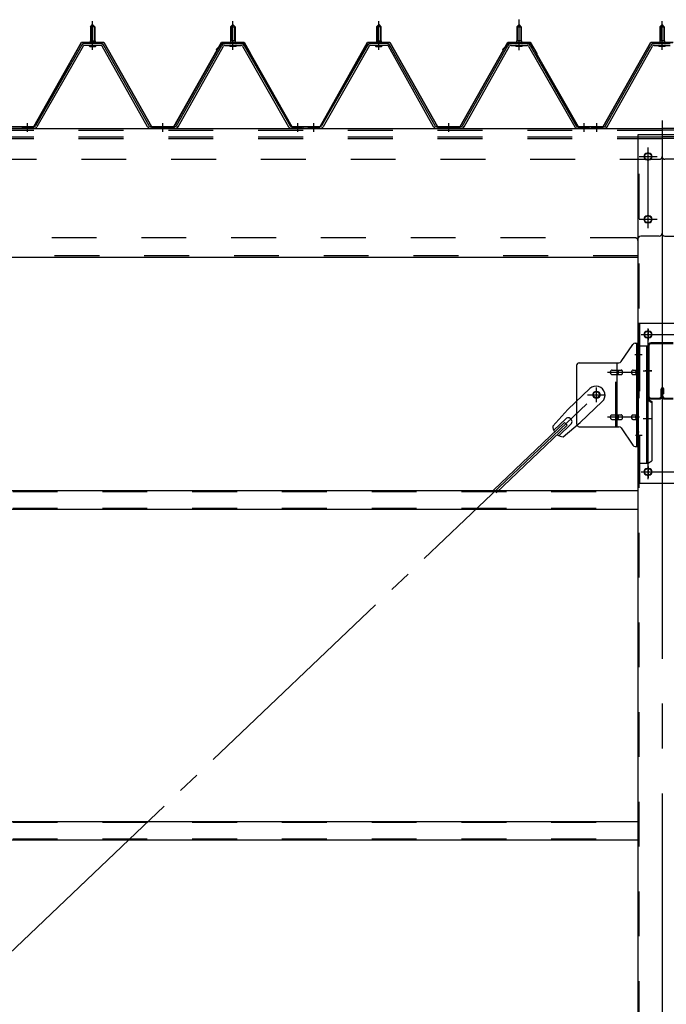
# Model space of a CAD drawing. Extents: x 868 to 32764, y 310 to 22484.
# Drawn here: x 14862 to 16014, y 17073 to 18829 of the extents above; entities that cross this region are included whole.
import ezdxf

# ---------------------------------------------------------------- set-up
doc = ezdxf.new("R2010")
doc.units = 0
doc.header["$LTSCALE"] = 80
doc.header["$MEASUREMENT"] = 0
for name, pattern in [('1PL-M', [15, 12, -1, 1, -1]), ('1PL-SL', [6.5, 5, -0.5, 0.5, -0.5]), ('HIDE-M', [2, 1, -1])]:
    doc.linetypes.add(name, pattern=pattern)
for name, color, linetype in [('パネル受フレ-ム', 1, 'CONTINUOUS'), ('ブレ-ス', 3, 'CONTINUOUS'), ('ブレ-ス取付金物', 2, 'CONTINUOUS'), ('ヨドル-フ88', 2, 'CONTINUOUS'), ('後柱', 3, 'CONTINUOUS'), ('後桁', 3, 'CONTINUOUS'), ('梁', 3, 'CONTINUOUS'), ('梁取付金具', 2, 'CONTINUOUS'), ('胴縁', 1, 'CONTINUOUS')]:
    doc.layers.add(name, color=color, linetype=linetype)

msp = doc.modelspace()

# ---------------------------------------------------------------- linework, layer by layer
at = {"layer": 'パネル受フレ-ム', "color": 6, "linetype": '1PL-SL'}
msp.add_line((15751.9, 18774.4), (15751.9, 18829.1), dxfattribs=at)
at = {"layer": 'パネル受フレ-ム'}
for p, q in [((14987.9, 18816.5), (14991.9, 18820.5)), ((14987.9, 18816.5), (14987.9, 18791.5)), ((14995.9, 18816.5), (14987.9, 18816.5)), ((14991.9, 18820.5), (14995.9, 18816.5)), ((14995.9, 18816.5), (14995.9, 18791.5)), ((15241.9, 18820.5), (15237.9, 18816.5)), ((15237.9, 18816.5), (15245.9, 18816.5)), ((15237.9, 18816.5), (15237.9, 18791.5)), ((15245.9, 18816.5), (15241.9, 18820.5)), ((15245.9, 18816.5), (15245.9, 18791.5)), ((15497.9, 18816.5), (15501.9, 18820.5)), ((15497.9, 18816.5), (15497.9, 18791.5)), ((15505.9, 18816.5), (15497.9, 18816.5)), ((15501.9, 18820.5), (15505.9, 18816.5)), ((15505.9, 18816.5), (15505.9, 18791.5)), ((15751.9, 18820.5), (15747.9, 18816.5)), ((15747.9, 18816.5), (15755.9, 18816.5)), ((15747.9, 18816.5), (15747.9, 18791.5)), ((15755.9, 18816.5), (15751.9, 18820.5)), ((15755.9, 18816.5), (15755.9, 18791.5)), ((16006.9, 18820.5), (16002.9, 18816.5)), ((16002.9, 18816.5), (16002.9, 18791.5)), ((16002.9, 18816.5), (16010.9, 18816.5)), ((16010.9, 18816.5), (16006.9, 18820.5)), ((16010.9, 18816.5), (16010.9, 18791.5)), ((14972.1, 18783.3), (14889.8, 18639.8)), ((14974.9, 18781.7), (14892.6, 18638.2)), ((15006.2, 18786.5), (14977.6, 18786.5)), ((15006.2, 18783.3), (14977.6, 18783.3)), ((14986, 18787.5), (14997.8, 18787.5)), ((14986, 18786.5), (14986, 18787.5)), ((14986.9, 18781.3), (14996.9, 18781.3)), ((14987.7, 18791.5), (14996.2, 18791.5)), ((14987.7, 18791.5), (14987.7, 18787.5)), ((14996.2, 18791.5), (14996.2, 18787.5)), ((14997.8, 18787.5), (14997.8, 18786.5)), ((15089.7, 18638.2), (15009, 18781.6)), ((15092.5, 18639.8), (15011.8, 18783.2)), ((15141.3, 18639.8), (15222.1, 18783.2)), ((15144.1, 18638.2), (15224.9, 18781.6)), ((15227.7, 18786.5), (15256.2, 18786.5)), ((15227.7, 18783.3), (15256.2, 18783.3)), ((15236, 18787.5), (15236, 18786.5)), ((15247.8, 18787.5), (15236, 18787.5)), ((15246.9, 18781.3), (15236.9, 18781.3)), ((15237.7, 18791.5), (15237.7, 18787.5)), ((15246.2, 18791.5), (15237.7, 18791.5)), ((15246.2, 18791.5), (15246.2, 18787.5)), ((15247.8, 18786.5), (15247.8, 18787.5)), ((15259, 18781.7), (15341.2, 18638.2)), ((15261.8, 18783.3), (15344, 18639.8)), ((15482.1, 18783.3), (15399.8, 18639.8)), ((15484.9, 18781.7), (15402.6, 18638.2)), ((15516.2, 18786.5), (15487.6, 18786.5)), ((15516.2, 18783.3), (15487.6, 18783.3)), ((15496, 18787.5), (15507.8, 18787.5)), ((15496, 18786.5), (15496, 18787.5)), ((15496.9, 18781.3), (15506.9, 18781.3)), ((15497.7, 18791.5), (15506.2, 18791.5)), ((15497.7, 18791.5), (15497.7, 18787.5)), ((15506.2, 18791.5), (15506.2, 18787.5)), ((15507.8, 18787.5), (15507.8, 18786.5)), ((15599.7, 18638.2), (15519, 18781.6)), ((15602.5, 18639.8), (15521.8, 18783.2)), ((15651.3, 18639.8), (15732.1, 18783.2)), ((15654.1, 18638.2), (15734.9, 18781.6)), ((15737.7, 18786.5), (15766.2, 18786.5)), ((15737.7, 18783.3), (15766.2, 18783.3)), ((15746, 18787.5), (15746, 18786.5)), ((15757.8, 18787.5), (15746, 18787.5)), ((15756.9, 18781.3), (15746.9, 18781.3)), ((15747.7, 18791.5), (15747.7, 18787.5)), ((15756.2, 18791.5), (15747.7, 18791.5)), ((15756.2, 18791.5), (15756.2, 18787.5)), ((15757.8, 18786.5), (15757.8, 18787.5)), ((15769, 18781.7), (15851.2, 18638.2)), ((15771.8, 18783.3), (15854, 18639.8)), ((15906.3, 18639.8), (15987.1, 18783.2)), ((15909.1, 18638.2), (15989.9, 18781.6)), ((15992.7, 18786.5), (16021.2, 18786.5)), ((15992.7, 18783.3), (16021.2, 18783.3)), ((16012.8, 18787.5), (16001, 18787.5)), ((16001, 18787.5), (16001, 18786.5)), ((16011.9, 18781.3), (16001.9, 18781.3)), ((16011.2, 18791.5), (16002.7, 18791.5)), ((16002.7, 18791.5), (16002.7, 18787.5)), ((16011.2, 18791.5), (16011.2, 18787.5)), ((16012.8, 18786.5), (16012.8, 18787.5)), ((14866.9, 18635), (14866.9, 18638.2)), ((14887.1, 18638.2), (14866.9, 18638.2)), ((14866.9, 18635), (14866.9, 18638.2)), ((14887.1, 18635), (14866.9, 18635)), ((15138.6, 18638.2), (15095.3, 18638.2)), ((15138.6, 18635), (15095.3, 18635)), ((15364.9, 18635), (15345.9, 18635)), ((15346.8, 18638.2), (15366.9, 18638.2)), ((15346.8, 18635), (15366.9, 18635)), ((15366.9, 18635), (15366.9, 18638.2)), ((15376.9, 18635), (15376.9, 18638.2)), ((15397.1, 18638.2), (15376.9, 18638.2)), ((15376.9, 18635), (15376.9, 18638.2)), ((15397.1, 18635), (15376.9, 18635)), ((15648.6, 18638.2), (15605.3, 18638.2)), ((15648.6, 18635), (15605.3, 18635)), ((15874.9, 18635), (15855.9, 18635)), ((15856.8, 18638.2), (15876.9, 18638.2)), ((15856.8, 18635), (15876.9, 18635)), ((15876.9, 18635), (15876.9, 18638.2)), ((15881.9, 18635), (15881.9, 18638.2)), ((15903.6, 18638.2), (15881.9, 18638.2)), ((15903.6, 18635), (15881.9, 18635))]:
    msp.add_line(p, q, dxfattribs=at)
at = {"layer": 'パネル受フレ-ム', "color": 6}
for p, q in [((14988.9, 18816.5), (14988.6, 18817.1)), ((14988.9, 18816.5), (14988.9, 18791.5)), ((14994.9, 18816.5), (14995.3, 18817.1)), ((14994.9, 18816.5), (14994.9, 18791.5)), ((15238.9, 18816.5), (15238.6, 18817.1)), ((15238.9, 18816.5), (15238.9, 18791.5)), ((15244.9, 18816.5), (15245.3, 18817.1)), ((15244.9, 18816.5), (15244.9, 18791.5)), ((15498.9, 18816.5), (15498.6, 18817.1)), ((15498.9, 18816.5), (15498.9, 18791.5)), ((15504.9, 18816.5), (15505.3, 18817.1)), ((15504.9, 18816.5), (15504.9, 18791.5)), ((15748.9, 18816.5), (15748.6, 18817.1)), ((15748.9, 18816.5), (15748.9, 18791.5)), ((15754.9, 18816.5), (15755.3, 18817.1)), ((15754.9, 18816.5), (15754.9, 18791.5)), ((16003.9, 18816.5), (16003.6, 18817.1)), ((16003.9, 18816.5), (16003.9, 18791.5)), ((16009.9, 18816.5), (16010.3, 18817.1)), ((16009.9, 18816.5), (16009.9, 18791.5))]:
    msp.add_line(p, q, dxfattribs=at)
at = {"layer": 'パネル受フレ-ム', "color": 6, "linetype": '1PL-M'}
for p, q in [((14991.9, 18775), (14991.9, 18826.5)), ((15241.9, 18775), (15241.9, 18826.5)), ((15501.9, 18775), (15501.9, 18826.5)), ((15751.9, 18775), (15751.9, 18826.5)), ((16006.9, 18775), (16006.9, 18826.5)), ((14875.9, 18629), (14875.9, 18644.2)), ((15116.9, 18629), (15116.9, 18644.2)), ((15357.9, 18629), (15357.9, 18644.2)), ((15385.9, 18629), (15385.9, 18644.2)), ((15626.9, 18629), (15626.9, 18644.2)), ((15867.9, 18629), (15867.9, 18644.2)), ((15890.9, 18629), (15890.9, 18644.2))]:
    msp.add_line(p, q, dxfattribs=at)
at = {"layer": 'パネル受フレ-ム', "color": 6, "linetype": 'HIDE-M'}
for p, q in [((14871.9, 18635), (14871.9, 18638.2)), ((14879.9, 18635), (14879.9, 18638.2)), ((15112.9, 18635), (15112.9, 18638.2)), ((15120.9, 18635), (15120.9, 18638.2)), ((15353.9, 18635), (15353.9, 18638.2)), ((15361.9, 18635), (15361.9, 18638.2)), ((15381.9, 18635), (15381.9, 18638.2)), ((15389.9, 18635), (15389.9, 18638.2)), ((15622.9, 18635), (15622.9, 18638.2)), ((15630.9, 18635), (15630.9, 18638.2)), ((15863.9, 18635), (15863.9, 18638.2)), ((15871.9, 18635), (15871.9, 18638.2))]:
    msp.add_line(p, q, dxfattribs=at)
at = {"layer": 'パネル受フレ-ム'}
for centre, radius, start, end in [((14977.6, 18780.1), 6.4, 90, 150.1803), ((14977.6, 18780.1), 3.2, 90, 150.1803), ((14986.9, 18782.3), 1, 90, 270), ((14996.9, 18782.3), 1, 270, 90), ((15006.2, 18780.1), 6.4, 29.3816, 90), ((15006.2, 18780.1), 3.2, 29.3816, 90), ((15227.7, 18780.1), 6.4, 90, 150.6184), ((15227.7, 18780.1), 3.2, 90, 150.6184), ((15236.9, 18782.3), 1, 90, 270), ((15246.9, 18782.3), 1, 270, 90), ((15256.2, 18780.1), 6.4, 29.8197, 90), ((15256.2, 18780.1), 3.2, 29.8197, 90), ((15487.6, 18780.1), 6.4, 90, 150.1803), ((15487.6, 18780.1), 3.2, 90, 150.1803), ((15496.9, 18782.3), 1, 90, 270), ((15506.9, 18782.3), 1, 270, 90), ((15516.2, 18780.1), 6.4, 29.3816, 90), ((15516.2, 18780.1), 3.2, 29.3816, 90), ((15737.7, 18780.1), 6.4, 90, 150.6184), ((15737.7, 18780.1), 3.2, 90, 150.6184), ((15746.9, 18782.3), 1, 90, 270), ((15756.9, 18782.3), 1, 270, 90), ((15766.2, 18780.1), 6.4, 29.8197, 90), ((15766.2, 18780.1), 3.2, 29.8197, 90), ((15992.7, 18780.1), 6.4, 90, 150.6184), ((15992.7, 18780.1), 3.2, 90, 150.6184), ((16001.9, 18782.3), 1, 90, 270), ((16011.9, 18782.3), 1, 270, 90), ((14887.1, 18641.4), 3.2, 270, 330.1803), ((14887.1, 18641.4), 6.4, 270, 330.1803), ((15095.3, 18641.4), 6.4, 209.3816, 270), ((15095.3, 18641.4), 3.2, 209.3816, 270), ((15138.6, 18641.4), 3.2, 270, 330.6184), ((15138.6, 18641.4), 6.4, 270, 330.6184), ((15346.8, 18641.4), 6.4, 209.8197, 270), ((15346.8, 18641.4), 3.2, 209.8197, 270), ((15397.1, 18641.4), 3.2, 270, 330.1803), ((15397.1, 18641.4), 6.4, 270, 330.1803), ((15605.3, 18641.4), 6.4, 209.3816, 270), ((15605.3, 18641.4), 3.2, 209.3816, 270), ((15648.6, 18641.4), 3.2, 270, 330.6184), ((15648.6, 18641.4), 6.4, 270, 330.6184), ((15856.8, 18641.4), 6.4, 209.8197, 270), ((15856.8, 18641.4), 3.2, 209.8197, 270), ((15903.6, 18641.4), 3.2, 270, 330.6184), ((15903.6, 18641.4), 6.4, 270, 330.6184)]:
    msp.add_arc(centre, radius, start, end, dxfattribs=at)
at = {"layer": 'ブレ-ス'}
for p, q in [((15878.2, 18170.9), (15839, 18133.6)), ((15900.2, 18147.7), (15861.1, 18110.5)), ((15812, 18104.2), (15839, 18133.6)), ((15833.2, 18110.8), (15706.5, 17990.1)), ((15835.1, 18117.1), (15813.7, 18096.7)), ((15830.4, 18084.9), (15861.1, 18110.5)), ((15838, 18105.7), (15833.2, 18110.8)), ((15838, 18105.7), (15711.3, 17985)), ((15844.4, 18107.3), (15823, 18087))]:
    msp.add_line(p, q, dxfattribs=at)
at = {"layer": 'ブレ-ス', "color": 6, "linetype": '1PL-SL'}
msp.add_line((13323.9, 15716), (15889.9, 18160), dxfattribs=at)
at = {"layer": 'ブレ-ス'}
msp.add_circle((15889.9, 18160), 5.5, dxfattribs=at)
for centre, radius, start, end in [((15889.2, 18159.3), 16, 313.6054, 133.6054), ((15839.7, 18112.2), 6.7, 313.6054, 133.6054), ((15832, 18104.8), 20, 181.7698, 213.5268), ((15832, 18104.8), 20, 233.6841, 265.4411)]:
    msp.add_arc(centre, radius, start, end, dxfattribs=at)
at = {"layer": 'ブレ-ス取付金物'}
for p, q in [((15933.9, 18219.2), (15954.9, 18249.8)), ((15959.1, 18252), (15964.4, 18252)), ((15962.1, 18068), (15962.1, 18252)), ((15964.4, 18068), (15964.4, 18252)), ((15859.4, 18217), (15929.8, 18217)), ((15926.7, 18103), (15926.7, 18217)), ((15854.4, 18212), (15854.4, 18108)), ((15917.9, 18204), (15926.7, 18204)), ((15917.9, 18196), (15926.7, 18196)), ((15927.7, 18204), (15934.2, 18204)), ((15927.7, 18196), (15934.2, 18196)), ((15955.6, 18204), (15962.1, 18204)), ((15955.6, 18196), (15962.1, 18196)), ((15962.1, 18212), (15964.4, 18212)), ((15917.9, 18124), (15926.7, 18124)), ((15917.9, 18116), (15926.7, 18116)), ((15927.7, 18124), (15934.2, 18124)), ((15927.7, 18116), (15934.2, 18116)), ((15955.6, 18124), (15962.1, 18124)), ((15955.6, 18116), (15962.1, 18116)), ((15962.1, 18108), (15964.4, 18108)), ((15859.4, 18103), (15929.8, 18103)), ((15933.9, 18100.8), (15954.9, 18070.2)), ((15959.1, 18068), (15964.4, 18068))]:
    msp.add_line(p, q, dxfattribs=at)
at = {"layer": 'ブレ-ス取付金物', "color": 6, "linetype": '1PL-SL'}
for p, q in [((15958.4, 18232), (15969.5, 18232)), ((15966.9, 18200), (15909.5, 18200)), ((15889.9, 18147), (15889.9, 18172.9)), ((15873.9, 18160), (15905.7, 18160)), ((15966.9, 18120), (15909.5, 18120)), ((15959.4, 18088), (15968.4, 18088))]:
    msp.add_line(p, q, dxfattribs=at)
at = {"layer": 'ブレ-ス取付金物', "color": 6, "linetype": 'HIDE-M'}
msp.add_line((15924.4, 18103), (15924.4, 18217), dxfattribs=at)
at = {"layer": 'ブレ-ス取付金物'}
msp.add_circle((15889.9, 18160), 6.5, dxfattribs=at)
for centre, radius, start, end in [((15959.1, 18247), 5, 90, 145.561), ((15959.1, 18247), 5, 90, 145.561), ((15859.4, 18212), 5, 90, 180), ((15929.8, 18222), 5, 270, 325.561), ((15919, 18200), 4.56, 160.0776, 180), ((15919, 18200), 4.56, 180, 199.9224), ((15918.5, 18200.2), 4.01, 138.8141, 160.0776), ((15918.5, 18199.8), 4.01, 199.9224, 221.1859), ((15918.1, 18200.5), 3.57, 115.3323, 138.8141), ((15918.1, 18199.5), 3.57, 221.1859, 244.6677), ((15917.9, 18200.9), 3.07, 90, 115.3323), ((15917.9, 18199.1), 3.07, 244.6677, 270), ((15926.7, 18202.4), 1.61, 56.4659, 90), ((15926.7, 18197.6), 1.61, 270, 303.5341), ((15926, 18201.2), 2.98, 32.0054, 56.4659), ((15926, 18198.7), 2.98, 303.5341, 327.9946), ((15924.8, 18200.5), 4.4, 14.5143, 32.0054), ((15924.8, 18199.5), 4.4, 327.9946, 345.4857), ((15922.8, 18200), 6.38, 0, 14.5143), ((15922.8, 18200), 6.38, 345.4857, 0), ((15934.2, 18202.4), 1.61, 56.4659, 90), ((15934.2, 18197.6), 1.61, 270, 303.5341), ((15933.5, 18201.2), 2.98, 32.0054, 56.4659), ((15933.5, 18198.7), 2.98, 303.5341, 327.9946), ((15932.3, 18200.5), 4.4, 14.5143, 32.0054), ((15932.3, 18199.5), 4.4, 327.9946, 345.4857), ((15930.3, 18200), 6.38, 0, 14.5143), ((15930.3, 18200), 6.38, 345.4857, 0), ((15956.7, 18200), 4.56, 160.0776, 180), ((15956.7, 18200), 4.56, 180, 199.9224), ((15956.2, 18200.2), 4.01, 138.8141, 160.0776), ((15956.2, 18199.8), 4.01, 199.9224, 221.1859), ((15955.8, 18200.5), 3.57, 115.3323, 138.8141), ((15955.8, 18199.5), 3.57, 221.1859, 244.6677), ((15955.6, 18200.9), 3.07, 90, 115.3323), ((15955.6, 18199.1), 3.07, 244.6677, 270), ((15966, 18200), 6.38, 165.4857, 180), ((15966, 18200), 6.38, 180, 194.5143), ((15964.1, 18200.5), 4.4, 147.9946, 165.4857), ((15964.1, 18199.5), 4.4, 194.5143, 212.0054), ((15962.9, 18201.2), 2.98, 123.5341, 147.9946), ((15962.9, 18198.7), 2.98, 212.0054, 236.4659), ((15962.1, 18202.4), 1.61, 90, 123.5341), ((15962.1, 18197.6), 1.61, 236.4659, 270), ((15859.4, 18108), 5, 180, 270), ((15919, 18120), 4.56, 160.0776, 180), ((15919, 18120), 4.56, 180, 199.9224), ((15918.5, 18120.2), 4.01, 138.8141, 160.0776), ((15918.5, 18119.8), 4.01, 199.9224, 221.1859), ((15918.1, 18120.5), 3.57, 115.3323, 138.8141), ((15918.1, 18119.5), 3.57, 221.1859, 244.6677), ((15917.9, 18120.9), 3.07, 90, 115.3323), ((15917.9, 18119.1), 3.07, 244.6677, 270), ((15926.7, 18122.4), 1.61, 56.4659, 90), ((15926.7, 18117.6), 1.61, 270, 303.5341), ((15926, 18121.2), 2.98, 32.0054, 56.4659), ((15926, 18118.7), 2.98, 303.5341, 327.9946), ((15924.8, 18120.5), 4.4, 14.5143, 32.0054), ((15924.8, 18119.5), 4.4, 327.9946, 345.4857), ((15922.8, 18120), 6.38, 0, 14.5143), ((15922.8, 18120), 6.38, 345.4857, 0), ((15934.2, 18122.4), 1.61, 56.4659, 90), ((15934.2, 18117.6), 1.61, 270, 303.5341), ((15933.5, 18121.2), 2.98, 32.0054, 56.4659), ((15933.5, 18118.7), 2.98, 303.5341, 327.9946), ((15932.3, 18120.5), 4.4, 14.5143, 32.0054), ((15932.3, 18119.5), 4.4, 327.9946, 345.4857), ((15930.3, 18120), 6.38, 0, 14.5143), ((15930.3, 18120), 6.38, 345.4857, 0), ((15956.7, 18120), 4.56, 160.0776, 180), ((15956.7, 18120), 4.56, 180, 199.9224), ((15956.2, 18120.2), 4.01, 138.8141, 160.0776), ((15956.2, 18119.8), 4.01, 199.9224, 221.1859), ((15955.8, 18120.5), 3.57, 115.3323, 138.8141), ((15955.8, 18119.5), 3.57, 221.1859, 244.6677), ((15955.6, 18120.9), 3.07, 90, 115.3323), ((15955.6, 18119.1), 3.07, 244.6677, 270), ((15966, 18120), 6.38, 165.4857, 180), ((15966, 18120), 6.38, 180, 194.5143), ((15964.1, 18120.5), 4.4, 147.9946, 165.4857), ((15964.1, 18119.5), 4.4, 194.5143, 212.0054), ((15962.9, 18121.2), 2.98, 123.5341, 147.9946), ((15962.9, 18118.7), 2.98, 212.0054, 236.4659), ((15962.1, 18122.4), 1.61, 90, 123.5341), ((15962.1, 18117.6), 1.61, 236.4659, 270), ((15929.8, 18098), 5, 34.439, 90), ((15959.1, 18073), 5, 214.439, 270)]:
    msp.add_arc(centre, radius, start, end, dxfattribs=at)
at = {"layer": 'ヨドル-フ88'}
for p, q in [((14887.2, 18638.7), (14971.9, 18788.7)), ((14887.5, 18638.2), (14972.2, 18788.2)), ((14971.9, 18788.7), (15011.9, 18788.7)), ((14972.2, 18788.2), (15011.6, 18788.2)), ((15011.6, 18788.2), (15096.6, 18638.2)), ((15011.9, 18788.7), (15096.9, 18638.7)), ((15136.9, 18638.7), (15221.9, 18788.7)), ((15137.2, 18638.2), (15222.2, 18788.2)), ((15212.4, 18775.7), (15224.4, 18787.7)), ((15212.8, 18775.3), (15212.4, 18775.7)), ((15212.8, 18775.3), (15224.6, 18787.2)), ((15221.9, 18788.7), (15261.9, 18788.7)), ((15222.2, 18788.2), (15261.6, 18788.2)), ((15224.4, 18787.7), (15259.4, 18787.7)), ((15224.6, 18787.2), (15259.2, 18787.2)), ((15259.2, 18787.2), (15267, 18778.7)), ((15259.4, 18787.7), (15267.4, 18779)), ((15261.6, 18788.2), (15272.9, 18768.6)), ((15261.9, 18788.7), (15273.4, 18768.8)), ((15267, 18778.7), (15346.8, 18638.2)), ((15267.4, 18779), (15347.1, 18638.7)), ((15397.2, 18638.7), (15481.9, 18788.7)), ((15397.5, 18638.2), (15482.2, 18788.2)), ((15481.9, 18788.7), (15521.9, 18788.7)), ((15482.2, 18788.2), (15521.6, 18788.2)), ((15521.6, 18788.2), (15606.6, 18638.2)), ((15521.9, 18788.7), (15606.9, 18638.7)), ((15646.9, 18638.7), (15731.9, 18788.7)), ((15647.2, 18638.2), (15732.2, 18788.2)), ((15722.4, 18775.7), (15734.4, 18787.7)), ((15722.8, 18775.3), (15722.4, 18775.7)), ((15722.8, 18775.3), (15734.6, 18787.2)), ((15731.9, 18788.7), (15771.9, 18788.7)), ((15732.2, 18788.2), (15771.6, 18788.2)), ((15734.4, 18787.7), (15769.4, 18787.7)), ((15734.6, 18787.2), (15769.2, 18787.2)), ((15769.2, 18787.2), (15777, 18778.7)), ((15769.4, 18787.7), (15777.4, 18779)), ((15771.6, 18788.2), (15782.9, 18768.6)), ((15771.9, 18788.7), (15783.4, 18768.8)), ((15777, 18778.7), (15856.8, 18638.2)), ((15777.4, 18779), (15857.1, 18638.7)), ((15901.9, 18638.7), (15986.6, 18788.7)), ((15902.2, 18638.2), (15986.9, 18788.2)), ((15986.6, 18788.7), (16026.6, 18788.7)), ((15986.9, 18788.2), (16026.3, 18788.2)), ((15272.9, 18768.6), (15272.9, 18762.8)), ((15273.4, 18762.8), (15272.9, 18762.8)), ((15273.4, 18768.8), (15273.4, 18762.8)), ((15782.9, 18768.6), (15782.9, 18762.8)), ((15783.4, 18762.8), (15782.9, 18762.8)), ((15783.4, 18768.8), (15783.4, 18762.8)), ((14836.8, 18638.2), (14887.5, 18638.2)), ((14837.1, 18638.7), (14887.2, 18638.7)), ((15096.6, 18638.2), (15137.2, 18638.2)), ((15096.9, 18638.7), (15136.9, 18638.7)), ((15346.8, 18638.2), (15397.5, 18638.2)), ((15347.1, 18638.7), (15397.2, 18638.7)), ((15606.6, 18638.2), (15647.2, 18638.2)), ((15606.9, 18638.7), (15646.9, 18638.7)), ((15856.8, 18638.2), (15902.2, 18638.2)), ((15857.1, 18638.7), (15901.9, 18638.7))]:
    msp.add_line(p, q, dxfattribs=at)
at = {"layer": '後柱', "color": 6, "linetype": '1PL-M'}
msp.add_line((16006.9, 18649), (16006.9, 15409), dxfattribs=at)
at = {"layer": '後柱'}
for p, q in [((15964.4, 15434), (15964.4, 18624)), ((15964.4, 18624), (16049.4, 18624)), ((15983.4, 18591), (15980.4, 18591)), ((15980.4, 18579), (15983.4, 18579)), ((15983.4, 18479), (15980.4, 18479)), ((15980.4, 18467), (15983.4, 18467)), ((15983.4, 18273.5), (15980.4, 18273.5)), ((15980.4, 18261.5), (15983.4, 18261.5)), ((15983.4, 18028.5), (15980.4, 18028.5)), ((15980.4, 18016.5), (15983.4, 18016.5))]:
    msp.add_line(p, q, dxfattribs=at)
at = {"layer": '後柱', "color": 6, "linetype": 'HIDE-M'}
for p, q in [((15966, 15434), (15966, 18624)), ((15964.4, 18238), (15966, 18238)), ((15964.4, 18226), (15966, 18226)), ((15964.4, 18094), (15966, 18094)), ((15964.4, 18082), (15966, 18082))]:
    msp.add_line(p, q, dxfattribs=at)
at = {"layer": '後柱', "color": 6, "linetype": '1PL-SL'}
for p, q in [((15969.4, 18585), (15994.4, 18585)), ((15981.9, 18462), (15981.9, 18596)), ((15969.4, 18473), (15994.4, 18473)), ((15969.4, 18267.5), (15994.4, 18267.5)), ((15981.9, 18009.5), (15981.9, 18278.5)), ((15959.4, 18232), (15971.7, 18232)), ((15959.4, 18088), (15971.7, 18088)), ((15969.4, 18022.5), (15994.4, 18022.5))]:
    msp.add_line(p, q, dxfattribs=at)
at = {"layer": '後柱'}
for centre, start, end in [((15980.4, 18585), 90, 270), ((15983.4, 18585), 270, 90), ((15980.4, 18473), 90, 270), ((15983.4, 18473), 270, 90), ((15980.4, 18267.5), 90, 270), ((15983.4, 18267.5), 270, 90), ((15980.4, 18022.5), 90, 270), ((15983.4, 18022.5), 270, 90)]:
    msp.add_arc(centre, 6, start, end, dxfattribs=at)
at = {"layer": '後桁'}
for p, q in [((13206.9, 18635), (16006.9, 18635)), ((16006.9, 18635), (16006.9, 18448)), ((18806.9, 18635), (16006.9, 18635)), ((16006.9, 18635), (16006.9, 18448)), ((16001.9, 18443), (15968.9, 18443)), ((16011.9, 18443), (16044.9, 18443)), ((15963.9, 18438), (15963.9, 18405)), ((15963.9, 18409.8), (15963.9, 18405)), ((15963.9, 18405), (13249.9, 18405))]:
    msp.add_line(p, q, dxfattribs=at)
at = {"layer": '後桁', "color": 6, "linetype": 'HIDE-M'}
for p, q in [((13206.9, 18632.2), (16006.9, 18632.2)), ((13206.9, 18620), (16006.9, 18620)), ((13206.9, 18617.2), (16006.9, 18617.2)), ((18806.9, 18632.2), (16006.9, 18632.2)), ((18806.9, 18620), (16006.9, 18620)), ((18806.9, 18617.2), (16006.9, 18617.2)), ((13211.9, 18580), (16001.9, 18580)), ((18801.9, 18580), (16011.9, 18580)), ((15958.9, 18440), (13254.9, 18440)), ((15963.9, 18407.8), (13249.9, 18407.8))]:
    msp.add_line(p, q, dxfattribs=at)
at = {"layer": '後桁', "color": 6, "linetype": '1PL-SL'}
for p, q in [((15981.9, 18457), (15981.9, 18601)), ((15965.9, 18585), (15997.9, 18585)), ((15965.9, 18473), (15997.9, 18473))]:
    msp.add_line(p, q, dxfattribs=at)
at = {"layer": '後桁'}
for centre in [(15981.9, 18585), (15981.9, 18473)]:
    msp.add_circle(centre, 6, dxfattribs=at)
at = {"layer": '後桁', "color": 6, "linetype": 'HIDE-M'}
for centre, start, end in [((16001.9, 18585), 270, 0), ((16011.9, 18585), 180, 270), ((15958.9, 18435), 0, 90)]:
    msp.add_arc(centre, 5, start, end, dxfattribs=at)
at = {"layer": '後桁'}
for centre, start, end in [((15968.9, 18438), 90, 180), ((16001.9, 18448), 270, 0), ((16011.9, 18448), 180, 270)]:
    msp.add_arc(centre, 5, start, end, dxfattribs=at)
at = {"layer": '梁'}
for p, q in [((16026.7, 18252.5), (15987.1, 18252.5)), ((16026.7, 18250.9), (15987.1, 18250.9)), ((15981.9, 18247.3), (15981.9, 18157.7)), ((15983.5, 18247.3), (15983.5, 18157.7)), ((16005.3, 18157.7), (16005.3, 18170.1)), ((16006.9, 18157.7), (16006.9, 18170.1)), ((16008.5, 18167.5), (16006.9, 18167.5)), ((16008.5, 18157.7), (16008.5, 18170.1)), ((16010.1, 18161.5), (16008.5, 18161.5)), ((16010.1, 18161.5), (16010.1, 18170.1)), ((15987.1, 18154.1), (16001.7, 18154.1)), ((15987.1, 18152.5), (16001.7, 18152.5)), ((16012.1, 18154.1), (16026.7, 18154.1)), ((16012.1, 18152.5), (16026.7, 18152.5))]:
    msp.add_line(p, q, dxfattribs=at)
at = {"layer": '梁', "color": 6, "linetype": '1PL-SL'}
msp.add_line((15988.5, 18202.5), (15976.9, 18202.5), dxfattribs=at)
at = {"layer": '梁', "color": 6, "linetype": 'HIDE-M'}
for p, q in [((15981.9, 18210), (15983.5, 18210)), ((15981.9, 18195), (15983.5, 18195))]:
    msp.add_line(p, q, dxfattribs=at)
at = {"layer": '梁'}
for centre, radius, start, end in [((15987.1, 18247.3), 5.2, 90, 180), ((15987.1, 18247.3), 5.2, 90, 180), ((15987.1, 18247.3), 3.6, 90, 180), ((16007.7, 18170.1), 2.4, 0, 180), ((16007.7, 18170.1), 0.8, 0, 180), ((15987.1, 18157.7), 5.2, 180, 270), ((15987.1, 18157.7), 3.6, 180, 270), ((16001.7, 18157.7), 5.2, 270, 0), ((16001.7, 18157.7), 3.6, 270, 0), ((16012.1, 18157.7), 5.2, 180, 270), ((16012.1, 18157.7), 3.6, 180, 270)]:
    msp.add_arc(centre, radius, start, end, dxfattribs=at)
at = {"layer": '梁取付金具'}
for p, q in [((15964.4, 18287.5), (15964.4, 18002.5)), ((15964.4, 18287.5), (16049.4, 18287.5)), ((15966.7, 18287.5), (15966.7, 18246.5)), ((15981.2, 18246.5), (15964.4, 18246.5)), ((15978.9, 18246.5), (15978.9, 18037.5)), ((15981.2, 18246.5), (15981.2, 18152.5)), ((15978.9, 18152.5), (15981.2, 18152.5)), ((15978.9, 18152.5), (15981.2, 18152.5)), ((15978.9, 18150.7), (15981.2, 18150.7)), ((15981.2, 18152.5), (15988.9, 18148)), ((15981.2, 18150.7), (15988.9, 18146.3)), ((15988.9, 18148), (15988.9, 18041.9)), ((15981.2, 18037.5), (15988.9, 18041.9)), ((15981.2, 18037.5), (15964.4, 18037.5)), ((15966.7, 18037.5), (15966.7, 18002.5)), ((15964.4, 18002.5), (16049.4, 18002.5))]:
    msp.add_line(p, q, dxfattribs=at)
at = {"layer": '梁取付金具', "color": 6, "linetype": '1PL-SL'}
for p, q in [((15969.9, 18267.5), (16044.1, 18267.5)), ((15981.9, 18277.1), (15981.9, 18257.1)), ((15973.5, 18202.5), (15988.4, 18202.5)), ((15973.5, 18117.5), (15988.4, 18117.5)), ((15970.1, 18022.5), (16045.4, 18022.5)), ((15981.9, 18032.1), (15981.9, 18012.1))]:
    msp.add_line(p, q, dxfattribs=at)
at = {"layer": '梁取付金具', "color": 6, "linetype": 'HIDE-M'}
for p, q in [((15966.7, 18246.5), (15966.7, 18037.5)), ((15981.2, 18152.5), (15981.2, 18037.5))]:
    msp.add_line(p, q, dxfattribs=at)
at = {"layer": '梁取付金具'}
for centre in [(15981.9, 18267.5), (15981.9, 18022.5)]:
    msp.add_circle(centre, 6, dxfattribs=at)
at = {"layer": '胴縁'}
for p, q in [((13249.4, 17989), (15964.4, 17989)), ((13249.4, 17956), (15964.4, 17956)), ((13249.4, 17399), (15964.4, 17399)), ((13249.4, 17366), (15964.4, 17366))]:
    msp.add_line(p, q, dxfattribs=at)
at = {"layer": '胴縁', "color": 6, "linetype": 'HIDE-M'}
for p, q in [((13249.4, 17987.4), (15964.4, 17987.4)), ((13249.4, 17957.6), (15964.4, 17957.6)), ((13249.4, 17397.4), (15964.4, 17397.4)), ((13249.4, 17367.6), (15964.4, 17367.6))]:
    msp.add_line(p, q, dxfattribs=at)

doc.saveas('drawing.dxf')
